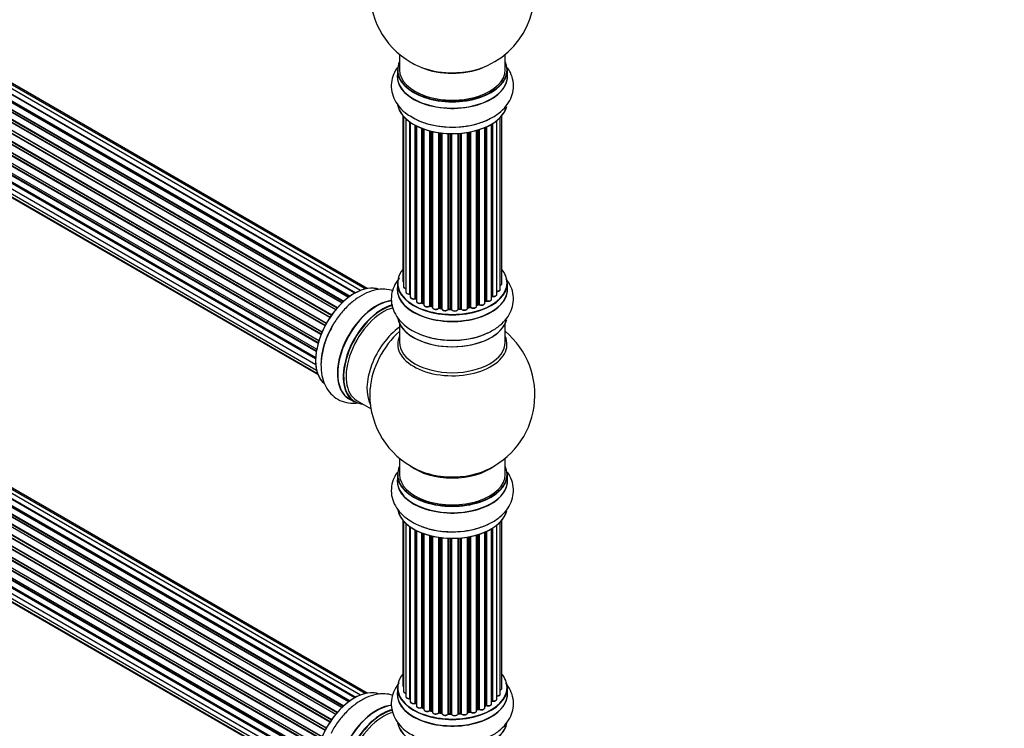
# Model space of a CAD drawing. Units: millimetres. Extents: x 0 to 1445, y 0 to 3494.
# Drawn here: x 450 to 748, y 922 to 1136 of the extents above; entities that cross this region are included whole.
import ezdxf
from ezdxf import colors
from ezdxf.entities.mleader import LeaderData, LeaderLine
from ezdxf.math import Vec2, Vec3

# ---------------------------------------------------------------- set-up
doc = ezdxf.new("R2010")
doc.units = ezdxf.units.MM
doc.layers.add('DV7_Défaut', color=7, linetype='Continuous')
doc.layers.add('Défaut', color=7, linetype='Continuous')

# ---------------------------------------------------------------- blocks, each defined once
blk = doc.blocks.new('_DOT')
at = {"color": 0}
blk.add_line((0, 0), (-1, 0), dxfattribs=at)
at = {"color": 0, "const_width": 0.333}
blk.add_lwpolyline([(-0.1665, 0, 1), (0.1665, 0, 1)], format="xyb", close=True, dxfattribs=at)
blk = doc.blocks.new('SE6')
at = {"layer": 'DV7_Défaut', "color": 7, "linetype": 'Continuous'}
for p, q in [((553.32, 1054.51), (225.59, 1243.73)), ((554.66, 1054.95), (227.48, 1243.85)), ((555.33, 1055.09), (229.16, 1243.41)), ((548.06, 1051.08), (220.18, 1240.38)), ((220.29, 1240.6), (548.25, 1051.25)), ((549.64, 1052.4), (221.5, 1241.86)), ((549.9, 1052.59), (222.24, 1241.77)), ((222.38, 1241.98), (550.12, 1052.75)), ((551.58, 1053.68), (223.57, 1243.05)), ((551.6, 1053.69), (224.29, 1242.66)), ((224.45, 1242.84), (551.84, 1053.82)), ((545.79, 1048.64), (217.58, 1238.13)), ((217.82, 1238.13), (545.87, 1048.74)), ((546.22, 1049.16), (218.2, 1238.54)), ((218.28, 1238.77), (546.37, 1049.35)), ((547.67, 1050.71), (219.47, 1240.19)), ((219.77, 1240.05), (547.69, 1050.73)), ((544.04, 1046.31), (215.87, 1235.78)), ((216.05, 1235.87), (544.13, 1046.45)), ((544.46, 1046.93), (216.38, 1236.35)), ((216.43, 1236.57), (544.59, 1047.11)), ((213.52, 1231.45), (541.69, 1041.99)), ((542.54, 1043.76), (214.37, 1233.23)), ((214.54, 1233.37), (542.63, 1043.94)), ((542.91, 1044.45), (214.82, 1233.88)), ((214.83, 1234.09), (543, 1044.62)), ((212.49, 1228.78), (540.69, 1039.3)), ((540.66, 1039.22), (212.68, 1228.58)), ((541.32, 1041.11), (213.19, 1230.55)), ((213.36, 1230.72), (541.41, 1041.32)), ((541.63, 1041.85), (213.56, 1231.25)), ((211.85, 1226.14), (540.03, 1036.67)), ((212.17, 1225.49), (539.95, 1036.24)), ((540.44, 1038.47), (212.41, 1227.86)), ((212.56, 1228.06), (540.51, 1038.71)), ((211.63, 1223.64), (539.73, 1034.22)), ((539.91, 1035.97), (212.05, 1225.27)), ((539.71, 1033.76), (212.12, 1222.89)), ((212.21, 1223.12), (539.72, 1034.04)), ((211.85, 1221.39), (539.74, 1032.08)), ((212.49, 1219.49), (539.99, 1030.4)), ((539.75, 1031.97), (212.62, 1220.84)), ((213.52, 1218.01), (540.27, 1029.37)), ((214.91, 1217.04), (540.35, 1029.14)), ((565.1, 1125.98), (565.1, 1121.3)), ((597.1, 1121.3), (597.1, 1125.98)), ((553.32, 932.04), (225.59, 1121.25)), ((554.66, 932.47), (227.48, 1121.37)), ((564.45, 1121.22), (564.45, 1119.3)), ((597.75, 1119.3), (597.75, 1121.22)), ((220.29, 1118.13), (548.25, 928.78)), ((549.64, 929.93), (221.5, 1119.39)), ((549.9, 930.12), (222.24, 1119.3)), ((222.38, 1119.5), (550.12, 930.28)), ((551.58, 931.2), (223.57, 1120.58)), ((551.6, 931.21), (224.29, 1120.18)), ((224.45, 1120.36), (551.84, 931.35)), ((555.33, 932.62), (229.16, 1120.93)), ((545.77, 926.18), (217.58, 1115.66)), ((217.82, 1115.66), (545.85, 926.27)), ((546.21, 926.69), (218.2, 1116.07)), ((218.28, 1116.3), (546.37, 926.88)), ((547.67, 928.24), (219.47, 1117.72)), ((219.77, 1117.57), (547.69, 928.25)), ((548.06, 928.6), (220.18, 1117.9)), ((544.04, 923.84), (215.87, 1113.3)), ((216.05, 1113.4), (544.13, 923.98)), ((544.46, 924.45), (216.38, 1113.87)), ((216.43, 1114.1), (544.59, 924.64)), ((542.54, 921.29), (214.37, 1110.76)), ((214.54, 1110.89), (542.63, 921.47)), ((542.91, 921.98), (214.82, 1111.4)), ((214.83, 1111.62), (543, 922.15)), ((212.49, 1106.31), (540.69, 916.83)), ((540.66, 916.75), (212.68, 1106.11)), ((541.32, 918.63), (213.19, 1108.08)), ((213.36, 1108.25), (541.41, 918.85)), ((213.52, 1108.98), (541.69, 919.51)), ((541.63, 919.37), (213.56, 1108.78)), ((566.12, 1107.39), (566.12, 1057.39)), ((566.27, 1107.21), (566.27, 1055.7)), ((567.03, 1106.45), (567.03, 1054.07)), ((595.62, 1054.87), (595.62, 1106.88)), ((596.08, 1056.54), (596.08, 1107.39)), ((211.85, 1103.67), (540.03, 914.19)), ((540.44, 915.99), (212.41, 1105.38)), ((212.56, 1105.58), (540.51, 916.24)), ((568.27, 1053.5), (568.27, 1105.46)), ((568.36, 1105.4), (568.36, 1052.56)), ((569.8, 1052.04), (569.8, 1104.53)), ((570.04, 1104.4), (570.04, 1052.01)), ((570.2, 1104.31), (570.2, 1051.25)), ((571.82, 1050.79), (571.82, 1103.59)), ((572.07, 1103.5), (572.07, 1050.79)), ((572.48, 1103.35), (572.48, 1050.18)), ((588.97, 1050.28), (588.97, 1103.1)), ((589.22, 1103.18), (589.22, 1050.26)), ((590.91, 1050.68), (590.91, 1103.81)), ((591.2, 1051.37), (591.2, 1103.94)), ((591.45, 1104.05), (591.45, 1051.38)), ((592.98, 1051.88), (592.98, 1104.85)), ((593, 1052.7), (593, 1104.86)), ((593.24, 1105), (593.24, 1052.75)), ((594.58, 1053.29), (594.58, 1105.94)), ((211.63, 1101.17), (539.73, 911.74)), ((539.91, 913.5), (212.05, 1102.79)), ((539.71, 911.28), (212.12, 1100.42)), ((212.17, 1103.01), (539.95, 913.76)), ((212.21, 1100.65), (539.72, 911.56)), ((574.24, 1049.81), (574.24, 1102.81)), ((574.49, 1102.75), (574.49, 1049.84)), ((575.01, 1049.69), (575.01, 1102.62)), ((575.08, 1102.6), (575.08, 1049.42)), ((576.97, 1049.14), (576.97, 1102.25)), ((577.2, 1102.22), (577.2, 1049.2)), ((577.76, 1049.11), (577.76, 1102.15)), ((577.91, 1102.13), (577.91, 1048.98)), ((579.87, 1048.82), (579.87, 1101.98)), ((580.08, 1101.97), (580.08, 1048.9)), ((580.66, 1048.88), (580.66, 1101.95)), ((580.85, 1101.95), (580.85, 1048.79)), ((582.83, 1048.85), (582.83, 1102)), ((583, 1102.01), (583, 1048.95)), ((583.58, 1049.01), (583.58, 1102.06)), ((583.8, 1102.08), (583.8, 1048.94)), ((585.73, 1049.15), (585.73, 1102.33)), ((585.85, 1102.35), (585.85, 1049.36)), ((586.39, 1049.48), (586.39, 1102.45)), ((586.63, 1102.5), (586.63, 1049.44)), ((588.46, 1049.76), (588.46, 1102.94)), ((588.48, 1102.95), (588.48, 1050.09)), ((211.85, 1098.91), (539.74, 909.61)), ((539.75, 909.5), (212.62, 1098.36)), ((212.49, 1097.01), (539.99, 907.93)), ((213.52, 1095.54), (540.27, 906.89)), ((214.91, 1094.56), (540.35, 906.67)), ((564.45, 1056.72), (564.45, 1054.8)), ((597.75, 1054.8), (597.75, 1056.72)), ((570.08, 1051.92), (570.2, 1051.83)), ((572.11, 1050.7), (572.48, 1050.52)), ((574.52, 1049.75), (575.04, 1049.6)), ((588.46, 1050.01), (588.93, 1050.19)), ((590.91, 1051.13), (591.16, 1051.28)), ((577.22, 1049.11), (577.78, 1049.03)), ((580.09, 1048.82), (580.66, 1048.8)), ((582.99, 1048.87), (583.56, 1048.92)), ((585.82, 1049.27), (586.36, 1049.39)), ((565.1, 1044.42), (565.1, 1038.84)), ((597.1, 1038.84), (597.1, 1044.42)), ((549.83, 1021.74), (551.49, 1020.78)), ((552.24, 1021.1), (556.47, 1018.66)), ((565.1, 1003.7), (565.1, 998.83)), ((597.1, 998.83), (597.1, 1003.7)), ((564.45, 998.75), (564.45, 996.83)), ((597.75, 996.83), (597.75, 998.75)), ((566.12, 984.92), (566.12, 934.91)), ((566.27, 984.74), (566.27, 933.22)), ((567.03, 983.97), (567.03, 931.59)), ((595.62, 932.4), (595.62, 984.41)), ((596.08, 934.06), (596.08, 984.92)), ((568.27, 931.03), (568.27, 982.99)), ((568.36, 982.92), (568.36, 930.09)), ((569.8, 929.57), (569.8, 982.05)), ((570.04, 981.92), (570.04, 929.53)), ((570.2, 981.84), (570.2, 928.77)), ((571.82, 928.32), (571.82, 981.12)), ((572.07, 981.02), (572.07, 928.31)), ((572.48, 980.87), (572.48, 927.71)), ((590.91, 928.21), (590.91, 981.33)), ((591.2, 928.89), (591.2, 981.46)), ((591.45, 981.57), (591.45, 928.91)), ((592.98, 929.4), (592.98, 982.38)), ((593, 930.23), (593, 982.39)), ((593.24, 982.53), (593.24, 930.27)), ((594.58, 930.82), (594.58, 983.46)), ((574.24, 927.34), (574.24, 980.33)), ((574.49, 980.27), (574.49, 927.36)), ((575.01, 927.21), (575.01, 980.15)), ((575.08, 980.13), (575.08, 926.94)), ((576.97, 926.67), (576.97, 979.78)), ((577.2, 979.74), (577.2, 926.73)), ((577.76, 926.64), (577.76, 979.67)), ((577.91, 979.65), (577.91, 926.5)), ((579.87, 926.34), (579.87, 979.5)), ((580.08, 979.49), (580.08, 926.43)), ((580.66, 926.41), (580.66, 979.48)), ((580.85, 979.48), (580.85, 926.31)), ((582.83, 926.37), (582.83, 979.53)), ((583, 979.54), (583, 926.48)), ((583.58, 926.53), (583.58, 979.58)), ((583.8, 979.6), (583.8, 926.46)), ((585.73, 926.68), (585.73, 979.85)), ((585.85, 979.88), (585.85, 926.88)), ((586.39, 927), (586.39, 979.98)), ((586.63, 980.02), (586.63, 926.96)), ((588.46, 927.29), (588.46, 980.47)), ((588.48, 980.48), (588.48, 927.62)), ((588.97, 927.8), (588.97, 980.62)), ((589.22, 980.7), (589.22, 927.79)), ((564.45, 934.24), (564.45, 932.33)), ((597.75, 932.33), (597.75, 934.24)), ((570.08, 929.44), (570.2, 929.36)), ((572.11, 928.22), (572.48, 928.05)), ((574.52, 927.27), (575.04, 927.12)), ((588.46, 927.53), (588.93, 927.71)), ((590.91, 928.66), (591.16, 928.8)), ((577.22, 926.64), (577.78, 926.55)), ((580.09, 926.34), (580.66, 926.32)), ((582.99, 926.39), (583.56, 926.45)), ((585.82, 926.8), (586.36, 926.92))]:
    blk.add_line(p, q, dxfattribs=at)
for centre, radius, start, end in [((581.1, 1145.18), 25, 295.225, 24.7379), ((581.1, 1145.18), 25, 175.8922, 240), ((581.1, 1145.18), 25, 240, 244.775), ((593.17, 1052.28), 0.392, 76.1445, 118.7503), ((569.88, 1051.55), 0.417, 61.3755, 106.3316), ((571.94, 1050.29), 0.44, 67.1253, 111.755), ((574.4, 1049.35), 0.423, 72.5316, 117.597), ((589.08, 1049.77), 0.437, 65.4135, 110.0462), ((591.35, 1050.89), 0.432, 70.9821, 115.7807), ((577.14, 1048.74), 0.378, 77.7794, 122.7504), ((580.05, 1048.47), 0.348, 84.5086, 123.9358), ((586.46, 1049), 0.404, 59.7486, 104.7265), ((581.1, 1022.91), 25, 293.2837, 50.2082), ((581.1, 1022.91), 25, 175.8922, 240), ((581.1, 1022.91), 25, 240, 246.7163), ((593.17, 929.81), 0.392, 76.1445, 118.7503), ((569.88, 929.08), 0.417, 61.3755, 106.3316), ((571.94, 927.82), 0.44, 67.1253, 111.755), ((574.4, 926.87), 0.423, 72.5316, 117.597), ((589.08, 927.3), 0.437, 65.4135, 110.0462), ((591.35, 928.41), 0.432, 70.9821, 115.7807), ((577.14, 926.27), 0.378, 77.7794, 122.7504), ((580.05, 925.99), 0.348, 84.5086, 123.9358), ((586.46, 926.52), 0.404, 59.7486, 104.7265)]:
    blk.add_arc(centre, radius, start, end, dxfattribs=at)
for centre, major_axis, ratio, start_param, end_param in [((581.1, 1121.3), (16.55, 0), 0.57735, 2.883065, 6.283185), ((581.1, 1121.22), (-16.65, 0), 0.57735, 0, 3.141593), ((581.1, 1121.3), (-16, 0), 0.57735, 0, 3.141593), ((581.1, 1130.11), (16.85, 0), 0.57735, 4.027989, 4.593337), ((581.1, 1129.47), (-16, 0), 0.57735, 0.951064, 2.178897), ((581.1, 1130.11), (16.85, 0), 0.57735, 4.593337, 5.396789), ((581.1, 1121.3), (16.55, 0), 0.57735, 0, 0.258528), ((581.1, 1119.24), (-16.69, 0), 0.57735, 6.211671, 6.283185), ((581.1, 1119.24), (-16.69, 0), 0.57735, 0, 3.213107), ((581.1, 1119.3), (16.65, 0), 0.57735, 3.141593, 6.283185), ((581.1, 1111.59), (16.65, 0), 0.57735, 3.243817, 6.137258), ((581.1, 1111.5), (-16.55, 0), 0.57735, 0.151424, 2.992979), ((581.1, 1113.5), (-16.65, 0), 0.57735, 0.712142, 2.339943), ((581.1, 1056.8), (16.55, 0), 0.57735, 2.702611, 6.283185), ((581.1, 1056.8), (16.55, 0), 0.57735, 0, 0.438981), ((551.47, 1040.02), (-8.33, -14.42), 0.57735, 3.226849, 6.132421), ((551.4, 1040.06), (8.28, 14.33), 0.57735, 0.152042, 3.039609), ((581.1, 1054.73), (-16.69, 0), 0.57735, 6.211671, 6.283185), ((581.1, 1054.73), (-16.69, 0), 0.57735, 0, 3.213107), ((581.1, 1056.72), (-16.65, 0), 0.57735, 0, 3.141593), ((567.12, 1057.39), (1, 0), 0.57735, 3.141593, 3.702405), ((567.27, 1055.7), (1, 0), 0.57735, 3.141593, 4.467458), ((595.08, 1056.54), (-1, 0), 0.57735, 2.143788, 3.141593), ((581.1, 1054.8), (16.65, 0), 0.57735, 3.141593, 6.283185), ((568.03, 1054.07), (1, 0), 0.57735, 3.141593, 4.95358), ((568.22, 1053.62), (-0.028, 0.198), 0.195028, 3.141733, 4.082996), ((568.32, 1053.39), (0.2, 0), 0.57735, 1.358677, 1.811988), ((569.36, 1052.56), (1, 0), 0.57735, 3.141593, 5.16302), ((581.1, 1056.8), (-14, 0), 0.57735, -3.707884, -3.644266), ((592.83, 1052.76), (-0.136, 0.146), 0.693863, 3.328092, 3.782162), ((593.17, 1052.64), (0.2, 0), 0.57735, 1.224885, 2.586411), ((593.58, 1053.29), (-1, 0), 0.57735, 1.224885, 3.141593), ((593.3, 1052.86), (0.041, 0.196), 0.276836, 2.215339, 3.141486), ((594.62, 1054.87), (-1, 0), 0.57735, 1.521907, 3.141593), ((558.1, 1036.19), (8.35, 14.46), 0.57735, 0.383761, 3.213107), ((558.16, 1036.16), (-8.33, -14.42), 0.57735, 3.523883, 6.283185), ((559.82, 1035.2), (8.32, 14.42), 0.57735, 0.513704, 3.141593), ((559.89, 1035.16), (-8.28, -14.33), 0.57735, 3.662469, 6.283185), ((560.06, 1050.81), (0.1, 0.173), 0.57735, 3.95894, 4.220542), ((560.31, 1050.01), (-0.5, -0.866), 0.57735, 4.179583, 4.220542), ((569.71, 1052.14), (-0.054, 0.193), 0.355612, 3.141936, 4.046538), ((581.1, 1056.8), (-14, 0), 0.57735, 0.628263, 0.670163), ((569.88, 1051.94), (0.2, 0), 0.57735, 0.659901, 2.021427), ((570.2, 1052.08), (0.119, 0.16), 0.645075, 2.42733, 3.142059), ((571.2, 1051.25), (1, 0), 0.57735, 3.141593, 3.165557), ((571.2, 1051.25), (1, 0), 0.57735, 3.165557, 5.372459), ((571.69, 1050.88), (-0.082, 0.183), 0.500653, 3.142075, 3.982271), ((571.94, 1050.7), (0.2, 0), 0.57735, 0.869341, 2.230867), ((581.1, 1056.8), (-14, 0), 0.57735, 0.849996, 0.910913), ((581.1, 1056.96), (-14, 0), 0.57735, 0.869341, 0.910895), ((572.2, 1050.88), (0.088, 0.18), 0.52691, 2.317603, 3.141339), ((573.48, 1050.18), (1, 0), 0.57735, 3.141593, 5.581899), ((574.09, 1049.89), (-0.113, 0.165), 0.623814, 3.141022, 3.881245), ((574.39, 1049.74), (0.2, 0), 0.57735, 1.07878, 2.440306), ((581.1, 1056.8), (-14, 0), 0.57735, 1.058538, 1.120608), ((581.1, 1056.96), (-14, 0), 0.57735, 1.07878, 1.120334), ((574.58, 1049.94), (0.059, 0.191), 0.385716, 2.24692, 3.141082), ((575.09, 1049.79), (0.054, 0.193), 0.355487, 2.236608, 3.123136), ((574.92, 1049.58), (-0.2, 0), 0.57735, 3.739839, 4.261927), ((581.1, 1056.8), (-14, 0), 0.57735, -4.374243, -4.283814), ((581.1, 1056.96), (14, 0), 0.57735, -1.225054, -1.1835), ((586.31, 1049.58), (-0.046, 0.195), 0.308379, 3.142051, 4.060197), ((586.47, 1049.37), (0.2, 0), 0.57735, 0.596567, 1.958092), ((587.46, 1049.76), (-1, 0), 0.57735, 0.596567, 3.141593), ((586.8, 1049.5), (0.13, 0.152), 0.675463, 2.470206, 3.142691), ((581.1, 1056.8), (-14, 0), 0.57735, -4.15888, -4.070583), ((588.59, 1050), (0.2, 0), 0.57735, -4.157207, -4.011887), ((588.38, 1050.19), (-0.067, 0.188), 0.430373, 3.337597, 4.01839), ((581.1, 1056.96), (14, 0), 0.57735, -1.015615, -0.974061), ((588.86, 1050.37), (-0.073, 0.186), 0.458826, 3.142077, 4.005088), ((589.08, 1050.18), (0.2, 0), 0.57735, 0.806006, 2.167532), ((589.91, 1050.68), (-1, 0), 0.57735, 0.806006, 3.141593), ((589.36, 1050.35), (0.097, 0.175), 0.56533, 2.346101, 3.141704), ((581.1, 1056.96), (14, 0), 0.57735, -0.806175, -0.764621), ((581.1, 1056.39), (13.5, 0), 0.57735, -0.761407, -0.718281), ((581.1, 1056.8), (-14, 0), 0.57735, -3.926991, -3.853754), ((591.06, 1051.45), (-0.103, 0.171), 0.58922, 3.141302, 3.916384), ((591.35, 1051.29), (0.2, 0), 0.57735, 1.015446, 2.376971), ((591.98, 1051.88), (-1, 0), 0.57735, 1.015446, 3.141593), ((591.56, 1051.48), (0.067, 0.188), 0.430491, 2.264847, 3.141339), ((560.24, 1034.96), (-8, -13.86), 0.57735, 3.665196, 6.283185), ((576.08, 1049.42), (1, 0), 0.57735, 3.141593, 5.791338), ((581.1, 1056.8), (-14, 0), 0.57735, 1.259356, 1.329531), ((576.79, 1049.2), (-0.147, 0.136), 0.719711, 3.120088, 3.140769), ((576.79, 1049.2), (-0.147, 0.136), 0.719711, 3.140769, 3.730427), ((577.14, 1049.09), (0.2, 0), 0.57735, 1.28822, 2.649746), ((581.1, 1056.96), (-14, 0), 0.57735, 1.28822, 1.329774), ((577.25, 1049.31), (0.033, 0.197), 0.227664, 2.205477, 3.141203), ((577.81, 1049.23), (0.028, 0.198), 0.194894, 2.200169, 3.130313), ((577.71, 1049), (-0.2, 0), 0.57735, 3.219385, 4.471367), ((578.91, 1048.98), (1, 0), 0.57735, 3.141593, 6.000778), ((578.91, 1048.82), (0.8, 0), 0.57735, 3.109841, 6.000778), ((581.1, 1056.8), (-14, 0), 0.57735, 1.480851, 1.542861), ((579.68, 1048.85), (-0.179, 0.09), 0.784153, 3.140871, 3.517), ((580.06, 1048.79), (0.2, 0), 0.57735, 1.497659, 2.859185), ((581.1, 1056.96), (-14, 0), 0.57735, 1.497659, 1.539213), ((580.09, 1049.02), (0.008, 0.2), 0.059663, 2.187538, 3.141295), ((580.67, 1049), (0.004, 0.2), 0.025783, 2.186511, 3.1413), ((580.65, 1048.77), (0.2, 0), 0.57735, 0.177688, 1.539213), ((581.83, 1048.89), (-1, 0), 0.57735, 0.177688, 3.068625), ((581.05, 1048.81), (0.191, 0.059), 0.803641, 2.896644, 3.143542), ((581.83, 1048.73), (0.8, 0), 0.57735, 3.751456, 5.550598), ((583.03, 1048.84), (-0.2, 0), 0.57735, 4.848692, 6.210217), ((581.1, 1056.8), (-14, 0), 0.57735, -4.58456, -4.500792), ((581.1, 1056.96), (14, 0), 0.57735, -1.434494, -1.39294), ((583.54, 1049.12), (-0.021, 0.199), 0.144455, 3.141925, 4.089394), ((583.61, 1048.89), (0.2, 0), 0.57735, 0.387127, 1.748653), ((584.73, 1049.15), (-1, 0), 0.57735, 0.387127, 3.141593), ((583.98, 1048.98), (0.163, 0.115), 0.756074, 2.651188, 3.141702), ((585.91, 1049.25), (0.2, 0), 0.57735, 1.916538, 2.805994), ((585.78, 1049.47), (-0.041, 0.196), 0.276707, 3.15725, 4.067876), ((553.13, 1039.06), (8.33, 14.42), 0.57735, 1.558361, 2.34171), ((581.1, 1047.08), (16.65, 0), 0.57735, 3.254745, 6.144004), ((581.1, 1047), (-16.55, 0), 0.57735, 0.155716, 3.001607), ((566.56, 1031.31), (8, 13.86), 0.57735, 0.914535, 2.787819), ((568.12, 1030.41), (-8.48, -14.69), 0.57735, 4.181071, 5.411487), ((581.1, 1038.22), (-16.54, 0), 0.57735, 6.027891, 6.283185), ((581.1, 1038.22), (-16.54, 0), 0.57735, 0, 3.396887), ((581.1, 1049), (-16.65, 0), 0.57735, 0.975368, 2.281346), ((581.1, 1038.84), (16, 0), 0.57735, 3.141593, 6.283185), ((551.4, 1040.06), (-6.9, -11.95), 0.57735, -0.910895, -0.869341), ((559.89, 1035.16), (-8.28, -14.33), 0.57735, 0, 0.258528), ((581.1, 998.83), (16.55, 0), 0.57735, 2.883065, 6.283185), ((581.1, 998.75), (-16.65, 0), 0.57735, 0, 3.141593), ((581.1, 998.83), (-16, 0), 0.57735, 0, 3.141593), ((581.1, 1006.99), (-16, 0), 0.57735, 0.649818, 2.491775), ((581.1, 1007.6), (16.54, 0), 0.57735, 4.071867, 4.556343), ((581.1, 1007.6), (16.54, 0), 0.57735, 4.556343, 5.352911), ((581.1, 998.83), (16.55, 0), 0.57735, 0, 0.258528), ((581.1, 996.76), (-16.69, 0), 0.57735, 6.211671, 6.283185), ((581.1, 996.76), (-16.69, 0), 0.57735, 0, 3.213107), ((581.1, 996.83), (16.65, 0), 0.57735, 3.141593, 6.283185), ((581.1, 989.11), (16.65, 0), 0.57735, 3.254745, 6.144004), ((581.1, 989.03), (-16.55, 0), 0.57735, 0.155716, 3.001607), ((581.1, 991.03), (-16.65, 0), 0.57735, 0.975368, 2.284482), ((581.1, 934.32), (16.55, 0), 0.57735, 2.702611, 6.283185), ((581.1, 934.32), (16.55, 0), 0.57735, 0, 0.438981), ((551.47, 917.55), (-8.33, -14.42), 0.57735, 3.226849, 6.132421), ((551.4, 917.59), (8.27, 14.33), 0.57735, 0.152042, 3.039609), ((581.1, 934.24), (-16.65, 0), 0.57735, 0, 3.141593), ((567.12, 934.91), (1, 0), 0.57735, 3.141593, 3.702405), ((567.27, 933.22), (1, 0), 0.57735, 3.141593, 4.467458), ((595.08, 934.06), (-1, 0), 0.57735, 2.143788, 3.141593), ((581.1, 932.26), (-16.69, 0), 0.57735, 6.211671, 6.283185), ((581.1, 932.26), (-16.69, 0), 0.57735, 0, 3.213107), ((581.1, 932.33), (16.65, 0), 0.57735, 3.141593, 6.283185), ((568.03, 931.59), (1, 0), 0.57735, 3.141593, 4.95358), ((568.22, 931.14), (-0.028, 0.198), 0.195028, 3.141733, 4.082996), ((568.32, 930.92), (0.2, 0), 0.57735, 1.358677, 1.811988), ((581.1, 934.32), (-14, 0), 0.57735, -3.707884, -3.644266), ((592.83, 930.29), (-0.136, 0.146), 0.693863, 3.328092, 3.782162), ((593.17, 930.17), (0.2, 0), 0.57735, 1.224885, 2.586411), ((593.58, 930.82), (-1, 0), 0.57735, 1.224885, 3.141593), ((593.3, 930.38), (0.041, 0.196), 0.276836, 2.215339, 3.141486), ((594.62, 932.4), (-1, 0), 0.57735, 1.521907, 3.141593), ((558.1, 913.72), (8.35, 14.46), 0.57735, 0.3829, 3.213107), ((558.16, 913.69), (-8.32, -14.42), 0.57735, 3.522173, 6.283185), ((559.82, 912.73), (8.32, 14.42), 0.57735, 0.516317, 3.141593), ((559.89, 912.69), (-8.27, -14.33), 0.57735, 3.664836, 6.283185), ((569.36, 930.09), (1, 0), 0.57735, 3.141593, 5.16302), ((569.71, 929.67), (-0.054, 0.193), 0.355612, 3.141936, 4.046538), ((581.1, 934.32), (-14, 0), 0.57735, 0.628263, 0.670163), ((569.88, 929.46), (0.2, 0), 0.57735, 0.659901, 2.021427), ((570.2, 929.6), (0.119, 0.16), 0.645075, 2.42733, 3.142059), ((571.2, 928.77), (1, 0), 0.57735, 3.141593, 3.165557), ((571.2, 928.77), (1, 0), 0.57735, 3.165557, 5.372459), ((571.69, 928.41), (-0.082, 0.183), 0.500653, 3.142075, 3.982271), ((571.94, 928.22), (0.2, 0), 0.57735, 0.869341, 2.230867), ((581.1, 934.32), (-14, 0), 0.57735, 0.849996, 0.910913), ((581.1, 934.49), (-14, 0), 0.57735, 0.869341, 0.910895), ((572.2, 928.4), (0.088, 0.18), 0.52691, 2.317603, 3.141339), ((573.48, 927.71), (1, 0), 0.57735, 3.141593, 5.581899), ((574.09, 927.41), (-0.113, 0.165), 0.623814, 3.141022, 3.881245), ((574.39, 927.26), (0.2, 0), 0.57735, 1.07878, 2.440306), ((581.1, 934.32), (-14, 0), 0.57735, 1.058538, 1.120608), ((581.1, 934.49), (-14, 0), 0.57735, 1.07878, 1.120334), ((574.58, 927.47), (0.059, 0.191), 0.385716, 2.24692, 3.141082), ((575.09, 927.32), (0.054, 0.193), 0.355487, 2.236608, 3.123136), ((574.92, 927.11), (-0.2, 0), 0.57735, 3.739839, 4.261927), ((587.46, 927.29), (-1, 0), 0.57735, 0.596567, 3.141593), ((581.1, 934.32), (-14, 0), 0.57735, -4.15888, -4.070583), ((588.59, 927.52), (0.2, 0), 0.57735, -4.157207, -4.011887), ((588.38, 927.72), (-0.067, 0.188), 0.430373, 3.337597, 4.01839), ((581.1, 934.49), (14, 0), 0.57735, -1.015615, -0.974061), ((588.86, 927.9), (-0.073, 0.186), 0.458826, 3.142077, 4.005088), ((589.08, 927.71), (0.2, 0), 0.57735, 0.806006, 2.167532), ((589.91, 928.21), (-1, 0), 0.57735, 0.806006, 3.141593), ((589.36, 927.87), (0.097, 0.175), 0.56533, 2.346101, 3.141704), ((581.1, 934.49), (14, 0), 0.57735, -0.806175, -0.764621), ((581.1, 933.92), (13.5, 0), 0.57735, -0.761407, -0.718281), ((581.1, 934.32), (-14, 0), 0.57735, -3.926991, -3.853754), ((591.06, 928.97), (-0.103, 0.171), 0.58922, 3.141302, 3.916384), ((591.35, 928.81), (0.2, 0), 0.57735, 1.015446, 2.376971), ((591.98, 929.4), (-1, 0), 0.57735, 1.015446, 3.141593), ((591.56, 929.01), (0.067, 0.188), 0.430491, 2.264847, 3.141339), ((560.24, 912.48), (-8, -13.86), 0.57735, 3.665558, 6.283185), ((576.08, 926.94), (1, 0), 0.57735, 3.141593, 5.791338), ((581.1, 934.32), (-14, 0), 0.57735, 1.259356, 1.329531), ((576.79, 926.72), (-0.147, 0.136), 0.719711, 3.120088, 3.140769), ((576.79, 926.72), (-0.147, 0.136), 0.719711, 3.140769, 3.730427), ((577.14, 926.61), (0.2, 0), 0.57735, 1.28822, 2.649746), ((581.1, 934.49), (-14, 0), 0.57735, 1.28822, 1.329774), ((577.25, 926.84), (0.033, 0.197), 0.227664, 2.205477, 3.141203), ((577.81, 926.75), (0.028, 0.198), 0.194894, 2.200169, 3.130313), ((577.71, 926.53), (-0.2, 0), 0.57735, 3.219385, 4.471367), ((578.91, 926.5), (1, 0), 0.57735, 3.141593, 6.000778), ((578.91, 926.34), (0.8, 0), 0.57735, 3.109841, 6.000778), ((581.1, 934.32), (-14, 0), 0.57735, 1.480851, 1.542861), ((579.68, 926.38), (-0.179, 0.09), 0.784153, 3.140871, 3.517), ((580.06, 926.31), (0.2, 0), 0.57735, 1.497659, 2.859185), ((581.1, 934.49), (-14, 0), 0.57735, 1.497659, 1.539213), ((580.09, 926.54), (0.008, 0.2), 0.059663, 2.187538, 3.141295), ((580.67, 926.52), (0.004, 0.2), 0.025783, 2.186511, 3.1413), ((580.65, 926.29), (0.2, 0), 0.57735, 0.177688, 1.539213), ((581.83, 926.42), (-1, 0), 0.57735, 0.177688, 3.068625), ((581.05, 926.33), (0.191, 0.059), 0.803641, 2.896644, 3.143542), ((581.83, 926.25), (0.8, 0), 0.57735, 3.751456, 5.550598), ((583.03, 926.37), (-0.2, 0), 0.57735, 4.848692, 6.210217), ((581.1, 934.32), (-14, 0), 0.57735, -4.58456, -4.500792), ((581.1, 934.49), (14, 0), 0.57735, -1.434494, -1.39294), ((583.54, 926.65), (-0.021, 0.199), 0.144455, 3.141925, 4.089394), ((583.61, 926.42), (0.2, 0), 0.57735, 0.387127, 1.748653), ((584.73, 926.68), (-1, 0), 0.57735, 0.387127, 3.141593), ((583.98, 926.51), (0.163, 0.115), 0.756074, 2.651188, 3.141702), ((581.1, 934.32), (-14, 0), 0.57735, -4.379773, -4.283814), ((585.91, 926.77), (0.2, 0), 0.57735, 1.916538, 2.805994), ((585.78, 926.99), (-0.041, 0.196), 0.276707, 3.15725, 4.067876), ((581.1, 934.49), (14, 0), 0.57735, -1.225054, -1.1835), ((586.31, 927.11), (-0.046, 0.195), 0.308379, 3.142051, 4.060197), ((586.47, 926.9), (0.2, 0), 0.57735, 0.596567, 1.958092), ((586.8, 927.03), (0.13, 0.152), 0.675463, 2.470206, 3.142691), ((581.1, 924.61), (16.65, 0), 0.57735, 3.243817, 6.163325), ((581.1, 924.53), (-16.55, 0), 0.57735, 0.213881, 2.992979)]:
    blk.add_ellipse(centre, major_axis=major_axis, ratio=ratio, start_param=start_param, end_param=end_param, dxfattribs=at)
for points, knots in [([(564.47, 1122.01), (564, 1121.35), (563.17, 1119.87), (562.51, 1117.33), (562.64, 1114.62), (563.57, 1112.04), (565.16, 1109.77), (567.14, 1107.94), (568.61, 1107.13), (569.34, 1106.74)], [0, 0, 0, 0, 0.134153, 0.278112, 0.431662, 0.580184, 0.729607, 0.886677, 1, 1, 1, 1]), ([(569.34, 1106.74), (569.67, 1106.54), (570.85, 1105.81), (573.61, 1104.87), (577.29, 1104.09), (581.2, 1103.85), (585.09, 1104.12), (588.84, 1104.92), (592.29, 1106.24), (595.18, 1108.02), (597.39, 1110.15), (598.86, 1112.51), (599.65, 1115.12), (599.63, 1117.85), (598.88, 1120.16), (598.13, 1121.44), (597.8, 1121.91)], [0, 0, 0, 0, 0.02507, 0.106177, 0.187589, 0.268718, 0.349895, 0.431598, 0.514398, 0.598867, 0.674006, 0.744769, 0.812583, 0.885193, 0.955147, 1, 1, 1, 1]), ([(565.01, 1058.21), (564.97, 1058.15), (564.33, 1057.38), (563.34, 1055.79), (562.56, 1053.18), (562.58, 1050.45), (563.42, 1047.83), (564.93, 1045.53), (566.86, 1043.69), (568.22, 1042.82), (568.9, 1042.41)], [0, 0, 0, 0, 0.011343, 0.158302, 0.299137, 0.449932, 0.595211, 0.740386, 0.892422, 1, 1, 1, 1]), ([(566.13, 1057.38), (566.14, 1057.31), (566.15, 1057.19), (566.22, 1057.08), (566.27, 1057.03)], [0, 0, 0, 0, 0.4950722, 1, 1, 1, 1]), ([(566.29, 1055.7), (566.28, 1055.67), (566.27, 1055.57), (566.36, 1055.4), (566.55, 1055.22), (566.78, 1055.11), (566.96, 1055.07), (567.03, 1055.06)], [0, 0, 0, 0, 0.085226, 0.31566, 0.556452, 0.839528, 1, 1, 1, 1]), ([(568.9, 1042.41), (569.51, 1042.07), (571, 1041.29), (574.03, 1040.23), (577.77, 1039.53), (581.68, 1039.35), (585.56, 1039.69), (589.28, 1040.55), (592.68, 1041.94), (595.51, 1043.77), (597.63, 1045.96), (599.01, 1048.34), (599.69, 1050.97), (599.56, 1053.68), (598.7, 1056.07), (597.82, 1057.41), (597.38, 1057.97)], [0, 0, 0, 0, 0.0438093, 0.1232231, 0.2023393, 0.2811953, 0.3601596, 0.4396872, 0.5203614, 0.6026939, 0.6751725, 0.7434618, 0.8091733, 0.8792625, 0.9470571, 1, 1, 1, 1]), ([(595.63, 1055.98), (595.7, 1056.01), (595.85, 1056.09), (596.01, 1056.26), (596.09, 1056.44), (596.08, 1056.53), (596.07, 1056.55)], [0, 0, 0, 0, 0.242744, 0.610092, 0.923835, 1, 1, 1, 1]), ([(563.26, 1054.37), (562.42, 1054.66), (560.64, 1054.98), (557.86, 1054.74), (555.03, 1053.81), (552.18, 1052.19), (549.4, 1049.9), (546.92, 1047.07), (545.18, 1044.59), (544.53, 1043.23), (544.38, 1042.91)], [0, 0, 0, 0, 0.125546, 0.251852, 0.384623, 0.525551, 0.671577, 0.818151, 0.964217, 1, 1, 1, 1]), ([(567.04, 1054.05), (567.05, 1053.99), (567.06, 1053.86), (567.21, 1053.67), (567.44, 1053.51), (567.77, 1053.41), (568.06, 1053.4), (568.21, 1053.41), (568.25, 1053.42)], [0, 0, 0, 0, 0.14036, 0.309727, 0.502706, 0.722343, 0.934682, 1, 1, 1, 1]), ([(568.25, 1053.42), (568.28, 1053.42), (568.31, 1053.42), (568.35, 1053.42), (568.36, 1053.42)], [0, 0, 0, 0, 0.7181, 1, 1, 1, 1]), ([(568.37, 1052.56), (568.37, 1052.53), (568.36, 1052.43), (568.45, 1052.26), (568.63, 1052.08), (568.92, 1051.95), (569.29, 1051.88), (569.59, 1051.91), (569.73, 1051.94), (569.76, 1051.95)], [0, 0, 0, 0, 0.054729, 0.205716, 0.363677, 0.549373, 0.748432, 0.946333, 1, 1, 1, 1]), ([(593.26, 1052.66), (593.39, 1052.64), (593.62, 1052.61), (594, 1052.67), (594.31, 1052.81), (594.5, 1053.01), (594.59, 1053.19), (594.57, 1053.28), (594.56, 1053.3)], [0, 0, 0, 0, 0.194642, 0.401228, 0.613182, 0.801131, 0.961493, 1, 1, 1, 1]), ([(594.5, 1054.21), (594.63, 1054.21), (594.86, 1054.21), (595.22, 1054.31), (595.48, 1054.49), (595.61, 1054.7), (595.61, 1054.81), (595.61, 1054.87)], [0, 0, 0, 0, 0.219359, 0.453918, 0.699422, 0.890704, 1, 1, 1, 1]), ([(570.21, 1051.23), (570.22, 1051.16), (570.23, 1051.03), (570.39, 1050.84), (570.63, 1050.68), (570.97, 1050.59), (571.35, 1050.58), (571.63, 1050.64), (571.75, 1050.69), (571.77, 1050.7)], [0, 0, 0, 0, 0.119751, 0.258882, 0.418735, 0.599336, 0.78198, 0.957872, 1, 1, 1, 1]), ([(572.49, 1050.18), (572.49, 1050.14), (572.48, 1050.04), (572.58, 1049.87), (572.77, 1049.69), (573.06, 1049.56), (573.44, 1049.51), (573.82, 1049.54), (574.07, 1049.64), (574.18, 1049.7), (574.2, 1049.72)], [0, 0, 0, 0, 0.053738, 0.178835, 0.311933, 0.468213, 0.634064, 0.798768, 0.96021, 1, 1, 1, 1]), ([(586.67, 1049.35), (586.76, 1049.28), (586.93, 1049.17), (587.3, 1049.09), (587.69, 1049.1), (588.05, 1049.2), (588.31, 1049.37), (588.44, 1049.58), (588.45, 1049.7), (588.45, 1049.75)], [0, 0, 0, 0, 0.15343, 0.311937, 0.470561, 0.629655, 0.795592, 0.925379, 1, 1, 1, 1]), ([(589.26, 1050.17), (589.37, 1050.12), (589.57, 1050.04), (589.95, 1050), (590.33, 1050.06), (590.64, 1050.2), (590.84, 1050.39), (590.92, 1050.58), (590.91, 1050.66), (590.9, 1050.68)], [0, 0, 0, 0, 0.163431, 0.33588, 0.507211, 0.6824, 0.83769, 0.970197, 1, 1, 1, 1]), ([(591.49, 1051.29), (591.61, 1051.26), (591.83, 1051.2), (592.22, 1051.22), (592.58, 1051.32), (592.83, 1051.49), (592.97, 1051.7), (592.97, 1051.82), (592.97, 1051.87)], [0, 0, 0, 0, 0.178638, 0.367774, 0.558101, 0.756715, 0.911668, 1, 1, 1, 1]), ([(575.09, 1049.37), (575.11, 1049.3), (575.14, 1049.16), (575.31, 1048.97), (575.58, 1048.83), (575.93, 1048.75), (576.32, 1048.76), (576.69, 1048.86), (576.85, 1048.99), (576.94, 1049.06)], [0, 0, 0, 0, 0.114882, 0.235077, 0.375682, 0.530428, 0.685181, 0.840506, 1, 1, 1, 1]), ([(577.78, 1049.03), (577.81, 1049.02), (577.85, 1049.01), (577.89, 1049), (577.9, 1048.99), (577.91, 1048.98)], [0, 0, 0, 0, 0.4144833, 0.7891682, 1, 1, 1, 1]), ([(580.66, 1048.8), (580.69, 1048.8), (580.74, 1048.79), (580.8, 1048.78), (580.84, 1048.76), (580.86, 1048.74), (580.86, 1048.74), (580.86, 1048.74)], [0, 0, 0, 0, 0.247075, 0.475825, 0.683801, 0.882709, 1, 1, 1, 1]), ([(582.82, 1048.81), (582.82, 1048.81), (582.82, 1048.81), (582.83, 1048.82), (582.86, 1048.84), (582.92, 1048.86), (582.96, 1048.87), (582.99, 1048.87)], [0, 0, 0, 0, 0.008213, 0.244361, 0.476111, 0.711272, 1, 1, 1, 1]), ([(583.56, 1048.92), (583.59, 1048.92), (583.64, 1048.93), (583.72, 1048.91), (583.78, 1048.89), (583.81, 1048.87), (583.82, 1048.87), (583.82, 1048.86), (583.82, 1048.86)], [0, 0, 0, 0, 0.21209, 0.430658, 0.617848, 0.788823, 0.96467, 1, 1, 1, 1]), ([(583.82, 1048.86), (583.9, 1048.78), (584.03, 1048.65), (584.36, 1048.52), (584.74, 1048.48), (585.12, 1048.53), (585.44, 1048.66), (585.64, 1048.85), (585.72, 1049.04), (585.72, 1049.14), (585.72, 1049.16)], [0, 0, 0, 0, 0.1435644, 0.2817451, 0.4273952, 0.5720047, 0.719436, 0.8521926, 0.9649367, 1, 1, 1, 1]), ([(585.71, 1049.22), (585.71, 1049.22), (585.72, 1049.23), (585.76, 1049.26), (585.8, 1049.26), (585.82, 1049.27)], [0, 0, 0, 0, 0.32238, 0.6526, 1, 1, 1, 1]), ([(544.38, 1042.91), (543.89, 1041.96), (542.91, 1040.07), (541.83, 1036.63), (541.25, 1033.01), (541.35, 1029.61), (542.09, 1026.63), (543.39, 1024.18), (545.27, 1022.19), (547.64, 1020.84), (550.14, 1020.31), (551.75, 1020.35), (552.46, 1020.44)], [0, 0, 0, 0, 0.084978, 0.198236, 0.313016, 0.430108, 0.534267, 0.63236, 0.726365, 0.827018, 0.92399, 1, 1, 1, 1]), ([(564.47, 999.54), (564.07, 998.97), (563.28, 997.61), (562.56, 995.21), (562.58, 992.48), (563.42, 989.86), (564.93, 987.55), (566.86, 985.72), (568.22, 984.85), (568.9, 984.44)], [0, 0, 0, 0, 0.116904, 0.264665, 0.422877, 0.575302, 0.727617, 0.887131, 1, 1, 1, 1]), ([(568.9, 984.44), (569.51, 984.1), (571, 983.31), (574.03, 982.26), (577.77, 981.56), (581.68, 981.38), (585.56, 981.71), (589.28, 982.58), (592.68, 983.97), (595.51, 985.8), (597.63, 987.98), (599.01, 990.37), (599.69, 993), (599.56, 995.71), (598.78, 997.89), (598.07, 999.06), (597.79, 999.45)], [0, 0, 0, 0, 0.044575, 0.1253768, 0.2058759, 0.2861102, 0.3664546, 0.4473723, 0.5294566, 0.6132281, 0.6869736, 0.7564565, 0.8233166, 0.8946308, 0.9636103, 1, 1, 1, 1]), ([(564.98, 935.69), (564.86, 935.55), (564.18, 934.69), (563.19, 932.98), (562.51, 930.36), (562.64, 927.65), (563.57, 925.06), (565.16, 922.8), (567.14, 920.97), (568.61, 920.15), (569.34, 919.76)], [0, 0, 0, 0, 0.02843, 0.171571, 0.309309, 0.456223, 0.598327, 0.741292, 0.891574, 1, 1, 1, 1]), ([(566.13, 934.9), (566.14, 934.83), (566.15, 934.71), (566.22, 934.61), (566.27, 934.56)], [0, 0, 0, 0, 0.495072, 1, 1, 1, 1]), ([(566.29, 933.23), (566.28, 933.2), (566.27, 933.1), (566.36, 932.92), (566.55, 932.74), (566.78, 932.63), (566.96, 932.59), (567.03, 932.58)], [0, 0, 0, 0, 0.0852262, 0.3156598, 0.5564517, 0.839528, 1, 1, 1, 1]), ([(569.34, 919.76), (569.67, 919.56), (570.85, 918.83), (573.61, 917.89), (577.29, 917.11), (581.2, 916.87), (585.09, 917.14), (588.84, 917.94), (592.29, 919.26), (595.18, 921.04), (597.39, 923.18), (598.86, 925.53), (599.65, 928.15), (599.63, 930.87), (598.8, 933.46), (597.83, 934.95), (597.28, 935.63)], [0, 0, 0, 0, 0.024526, 0.103874, 0.18352, 0.26289, 0.342307, 0.422237, 0.503242, 0.585879, 0.659388, 0.728616, 0.794959, 0.865995, 0.934432, 1, 1, 1, 1]), ([(595.63, 933.51), (595.7, 933.54), (595.85, 933.62), (596.01, 933.78), (596.09, 933.97), (596.08, 934.05), (596.07, 934.07)], [0, 0, 0, 0, 0.242744, 0.610092, 0.923835, 1, 1, 1, 1]), ([(563.05, 931.96), (562.27, 932.21), (560.56, 932.5), (557.86, 932.26), (555.03, 931.34), (552.18, 929.71), (549.4, 927.42), (546.92, 924.59), (545.18, 922.12), (544.53, 920.75), (544.38, 920.44)], [0, 0, 0, 0, 0.11642, 0.244044, 0.378201, 0.5206, 0.668149, 0.816254, 0.963843, 1, 1, 1, 1]), ([(567.04, 931.58), (567.05, 931.51), (567.06, 931.38), (567.21, 931.19), (567.44, 931.03), (567.77, 930.94), (568.06, 930.92), (568.21, 930.94), (568.25, 930.94)], [0, 0, 0, 0, 0.14036, 0.309727, 0.502706, 0.722343, 0.934682, 1, 1, 1, 1]), ([(568.25, 930.94), (568.28, 930.95), (568.31, 930.95), (568.35, 930.95), (568.36, 930.95)], [0, 0, 0, 0, 0.7181, 1, 1, 1, 1]), ([(593.26, 930.19), (593.39, 930.17), (593.62, 930.14), (594, 930.2), (594.31, 930.34), (594.5, 930.53), (594.59, 930.72), (594.57, 930.8), (594.56, 930.82)], [0, 0, 0, 0, 0.194642, 0.401228, 0.613182, 0.801131, 0.961493, 1, 1, 1, 1]), ([(594.5, 931.74), (594.63, 931.74), (594.86, 931.73), (595.22, 931.84), (595.48, 932.01), (595.61, 932.22), (595.61, 932.34), (595.61, 932.39)], [0, 0, 0, 0, 0.219359, 0.453918, 0.699422, 0.890704, 1, 1, 1, 1]), ([(568.37, 930.08), (568.37, 930.06), (568.36, 929.96), (568.45, 929.78), (568.63, 929.61), (568.92, 929.47), (569.29, 929.41), (569.59, 929.43), (569.73, 929.47), (569.76, 929.48)], [0, 0, 0, 0, 0.054729, 0.205716, 0.363677, 0.549373, 0.748432, 0.946333, 1, 1, 1, 1]), ([(570.21, 928.75), (570.22, 928.68), (570.23, 928.55), (570.39, 928.36), (570.63, 928.21), (570.97, 928.11), (571.35, 928.1), (571.63, 928.16), (571.75, 928.21), (571.77, 928.22)], [0, 0, 0, 0, 0.119751, 0.258882, 0.418735, 0.599336, 0.78198, 0.957872, 1, 1, 1, 1]), ([(572.49, 927.7), (572.49, 927.67), (572.48, 927.57), (572.58, 927.39), (572.77, 927.22), (573.06, 927.09), (573.44, 927.03), (573.82, 927.07), (574.07, 927.16), (574.18, 927.23), (574.2, 927.25)], [0, 0, 0, 0, 0.053738, 0.178835, 0.311933, 0.468213, 0.634064, 0.798768, 0.96021, 1, 1, 1, 1]), ([(586.67, 926.87), (586.76, 926.81), (586.93, 926.7), (587.3, 926.62), (587.69, 926.62), (588.05, 926.73), (588.31, 926.9), (588.44, 927.11), (588.45, 927.23), (588.45, 927.28)], [0, 0, 0, 0, 0.15343, 0.311937, 0.470561, 0.629655, 0.795592, 0.925379, 1, 1, 1, 1]), ([(589.26, 927.7), (589.37, 927.65), (589.57, 927.56), (589.95, 927.53), (590.33, 927.58), (590.64, 927.73), (590.84, 927.92), (590.92, 928.1), (590.91, 928.19), (590.9, 928.21)], [0, 0, 0, 0, 0.163431, 0.33588, 0.507211, 0.6824, 0.83769, 0.970197, 1, 1, 1, 1]), ([(591.49, 928.82), (591.61, 928.79), (591.83, 928.73), (592.22, 928.74), (592.58, 928.84), (592.83, 929.02), (592.97, 929.22), (592.97, 929.34), (592.97, 929.39)], [0, 0, 0, 0, 0.178638, 0.367774, 0.558101, 0.756715, 0.911668, 1, 1, 1, 1]), ([(575.09, 926.9), (575.11, 926.82), (575.14, 926.68), (575.31, 926.49), (575.58, 926.35), (575.93, 926.27), (576.32, 926.28), (576.69, 926.38), (576.85, 926.51), (576.94, 926.59)], [0, 0, 0, 0, 0.114882, 0.235077, 0.375682, 0.530428, 0.685181, 0.840506, 1, 1, 1, 1]), ([(577.78, 926.55), (577.81, 926.55), (577.85, 926.54), (577.89, 926.52), (577.9, 926.51), (577.91, 926.51)], [0, 0, 0, 0, 0.414483, 0.789168, 1, 1, 1, 1]), ([(580.66, 926.32), (580.69, 926.32), (580.74, 926.32), (580.8, 926.3), (580.84, 926.28), (580.86, 926.27), (580.86, 926.27), (580.86, 926.27)], [0, 0, 0, 0, 0.2470746, 0.4758254, 0.6838008, 0.8827089, 1, 1, 1, 1]), ([(582.82, 926.34), (582.82, 926.34), (582.82, 926.34), (582.83, 926.34), (582.86, 926.36), (582.92, 926.38), (582.96, 926.39), (582.99, 926.39)], [0, 0, 0, 0, 0.008213, 0.244361, 0.476111, 0.711272, 1, 1, 1, 1]), ([(583.56, 926.45), (583.59, 926.45), (583.64, 926.45), (583.72, 926.44), (583.78, 926.42), (583.81, 926.4), (583.82, 926.39), (583.82, 926.39), (583.82, 926.39)], [0, 0, 0, 0, 0.21209, 0.430658, 0.617848, 0.788823, 0.96467, 1, 1, 1, 1]), ([(583.82, 926.39), (583.9, 926.31), (584.03, 926.17), (584.36, 926.05), (584.74, 926), (585.12, 926.05), (585.44, 926.19), (585.64, 926.38), (585.72, 926.57), (585.72, 926.66), (585.72, 926.68)], [0, 0, 0, 0, 0.143564, 0.281745, 0.427395, 0.572005, 0.719436, 0.852193, 0.964937, 1, 1, 1, 1]), ([(585.71, 926.75), (585.71, 926.75), (585.72, 926.76), (585.76, 926.78), (585.8, 926.79), (585.82, 926.8)], [0, 0, 0, 0, 0.32238, 0.6526, 1, 1, 1, 1])]:
    blk.add_open_spline(points, degree=3, knots=knots, dxfattribs=at)
for points in [[(575.04, 1049.6), (575.06, 1049.59), (575.07, 1049.59), (575.09, 1049.58)], [(575.04, 927.12), (575.06, 927.12), (575.07, 927.11), (575.09, 927.11)]]:
    blk.add_open_spline(points, degree=3, dxfattribs=at)
for points, weights in [([(583, 1048.95), (583, 1048.87), (582.99, 1048.87)], [1, 0.826897729878, 0.858405153642]), ([(583, 926.48), (583, 926.4), (582.99, 926.39)], [1, 0.826897729879, 0.858405153642])]:
    blk.add_rational_spline(points, weights, degree=2, dxfattribs=at)

msp = doc.modelspace()

# ---------------------------------------------------------------- block references
at = {"layer": 'Défaut'}
msp.add_blockref('SE6', (0, 0), dxfattribs=at)

# ---------------------------------------------------------------- leaders
at = {"layer": 'Défaut', "color": 7, "linetype": 'Continuous'}
ml = msp.add_multileader_mtext('Standard', dxfattribs=at)
ml.set_content('{\\pxsm0.9;\\fSolid Edge ISO|b1||i0||c0|p34;\\W1.;14/11/2019\\P}', color=256)
ml.set_leader_properties()
ml.set_arrow_properties(name='DOT')
ml.build(insert=Vec2(0, 0))
ml.multileader.update_dxf_attribs({"leader_type": 0, "dogleg_length": 0, "arrow_head_size": 12})
ctx = ml.context
ctx.base_point, ctx.char_height, ctx.arrow_head_size, ctx.landing_gap_size = Vec3(1096.43, 3486.91), 12, 12, 4.2
notes = []
notes.append((ctx, [(0, (0, 0, 0), (0, 0), (1, 0), 1, [])]))
ctx.mtext.insert = Vec3(1098.43, 3493.03)
for ctx, leaders in notes:
    for number, flags, end, landing, length, lines in leaders:
        leader = LeaderData()
        leader.index, (leader.has_last_leader_line, leader.has_dogleg_vector, leader.attachment_direction) = number, flags
        leader.last_leader_point, leader.dogleg_vector, leader.dogleg_length = Vec3(end), Vec3(landing), length
        for number, points, colour, breaks in lines:
            line = LeaderLine()
            line.index, line.vertices, line.color, line.breaks = number, Vec3.list(points), colors.encode_raw_color(colour), breaks
            leader.lines.append(line)
        ctx.leaders.append(leader)

doc.saveas('drawing.dxf')
